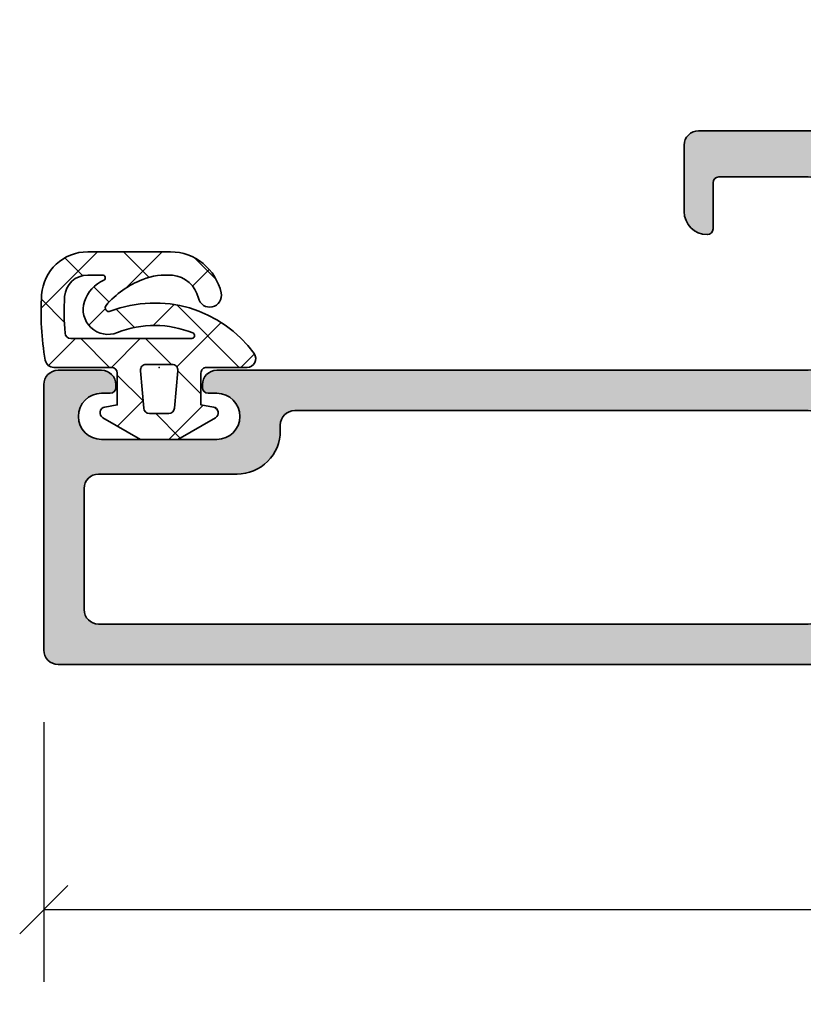
# Model space of a CAD drawing. Extents: x -5438 to -598, y -4679 to 3702.
# Drawn here: x -1567 to -1540, y 246 to 280 of the extents above; entities that cross this region are included whole.
import ezdxf

# ---------------------------------------------------------------- set-up
doc = ezdxf.new("R2010")
doc.units = 0
doc.header["$LTSCALE"] = 5
doc.header["$MEASUREMENT"] = 0
doc.layers.get('0').update_dxf_attribs({"linetype": 'CONTINUOUS'})
doc.layers.get('Defpoints').update_dxf_attribs({"linetype": 'CONTINUOUS'})
for name, color, linetype, lineweight in [('Al_Gaskets', 2, 'CONTINUOUS', 35), ('Al_Hatch', 7, 'CONTINUOUS', 18), ('Al_Insert_points', 6, 'CONTINUOUS', 25), ('Al_Profiles', 2, 'CONTINUOUS', 35)]:
    doc.layers.add(name, color=color, linetype=linetype, lineweight=lineweight)
doc.layers.add('Al_Solid_Hatch', color=50, linetype='CONTINUOUS')
doc.styles.get("Standard").update_dxf_attribs({"font": 'txt', "oblique": 1})
doc.dimstyles.new('ORGADATA', dxfattribs={"dimtxt": 0.18, "dimasz": 0.18, "dimexe": 0.18, "dimexo": 0.625, "dimgap": 0.09, "dimtad": 1, "dimtih": 1, "dimtoh": 1, "dimdec": 4, "dimzin": 0, "dimdsep": 46, "dimtxsty": 'Standard', "dimcen": 0.09, "dimadec": 0, "dimazin": 0, "dimtfac": 1, "dimtdec": 4, "dimtofl": 0, "dimtmove": 2, "dimatfit": 3, "dimfxl": 1, "dimtolj": 1, "dimtzin": 0, "dimarcsym": 0})

# ---------------------------------------------------------------- blocks, each defined once
blk = doc.blocks.new('_OBLIQUE')
at = {"color": 0, "linetype": 'ByBlock'}
blk.add_line((-0.5, -0.5), (0.5, 0.5), dxfattribs=at)
blk = doc.blocks.new('*D122')
at = {"color": 0, "lineweight": -2, "transparency": 16777216}
for p, q in [((-1566, 256.0175930000009), (-1566, 247.0175930000009)), ((-1498, 256.0175930000009), (-1498, 247.0175930000009)), ((-1566, 249.5175930000009), (-1537.195758441547, 249.5175930000009)), ((-1498, 249.5175930000009), (-1526.804241558453, 249.5175930000009))]:
    blk.add_line(p, q, dxfattribs=at)
at = {"layer": 'Defpoints', "color": 0, "transparency": 16777216}
for p in [(-1566, 256.0175930000009), (-1498, 256.0175930000009), (-1566, 249.5175930000009)]:
    blk.add_point(p, dxfattribs=at)
at = {"color": 0, "lineweight": -2, "transparency": 16777216, "xscale": 1.666667, "yscale": 1.666667, "zscale": 1.666667, "rotation": 180}
blk.add_blockref('_OBLIQUE', (-1566, 249.5175930000009), dxfattribs=at)
at = {"color": 0, "lineweight": -2, "transparency": 16777216, "xscale": 1.666667, "yscale": 1.666667, "zscale": 1.666667}
blk.add_blockref('_OBLIQUE', (-1498, 249.5175930000009), dxfattribs=at)
at = {"color": 0, "transparency": 16777216, "insert": (-1532, 249.5175930000009), "char_height": 5, "attachment_point": 5}
blk.add_mtext('\\A1;68', dxfattribs=at)
blk = doc.blocks.new('270152_s_rechts', base_point=(85.53000279014762, 58.63973011442851))
at = {"layer": 'Al_Hatch'}
h = blk.add_hatch(dxfattribs=at)
h.set_pattern_fill('ANSI37', color=256, scale=0.5, angle=90)
h.set_pattern_definition([(135, (0, 0), (-1.122532015133644, -1.122532015133644), []), (225, (0, 0), (1.122532015133644, -1.122532015133644), [])])
edge = h.paths.add_edge_path()
edge.add_line((85.5300027901477, 61.68973011405445), (85.5300027901477, 60.28973011442844))
edge.add_arc((85.7300027901475, 60.28973011442825), 0.1999999999997897, 179.999999999943, 270)
edge.add_line((85.7300027901475, 60.08973011442755), (86.83000279014732, 60.08973011442755))
edge.add_line((86.83000279014732, 60.08973011442755), (86.90665735420541, 60.52445974996144))
edge.add_arc((87.10361890480871, 60.48973011442815), 0.1999999999987509, 390.00000000000745, 530.0000000000683, ccw=False)
edge.add_line((87.2768239855645, 60.58973011442755), (88.0300027901477, 59.28518615770646))
edge.add_line((88.0300027901477, 59.28518615770646), (88.0300027901477, 57.99427407114954))
edge.add_line((88.0300027901477, 57.99427407114954), (87.2768239855645, 56.68973011442845))
edge.add_arc((87.10361890480871, 56.78973011442785), 0.200000000000662, 189.9999999996509, 329.9999999999928, ccw=False)
edge.add_line((86.90665735420541, 56.75500047889555), (86.83000279014732, 57.18973011442754))
edge.add_line((86.83000279014732, 57.18973011442753), (85.7300027901475, 57.18973011442753))
edge.add_arc((85.7300027901475, 56.98973011442774), 0.1999999999997899, 90, 179.9999999997719)
edge.add_line((85.5300027901477, 56.98973011442854), (85.5300027901477, 54.98973011442814))
edge.add_arc((85.2300027901475, 54.98973011442814), 0.3000000000001053, 280.3335713723866, 360, ccw=False)
edge.add_arc((83.64063310860931, 63.70643117089944), 9.160416090256911, 266.0854278807455, 280.33357137237374, ccw=False)
edge.add_arc((83.12449082845811, 56.16365392346234), 1.599999999999994, 180, 266.0854278807444, ccw=False)
edge.add_line((81.52449082845811, 56.16365392346234), (81.52449082845811, 59.03339028181515))
edge.add_arc((83.34355198332071, 59.01400181540115), 1.819164477929353, 462.4237637585738, 539.3893359604343, ccw=False)
edge.add_arc((83.0392973791526, 60.39509959642835), 0.4049502279251171, 282.42376375859334, 462.42376375856793, ccw=False)
edge.add_arc((83.34355198332071, 59.01400181540115), 1.009264022079361, 102.4237637585683, 174.6665418305363)
edge.add_arc((84.6035892030882, 58.89636951891155), 2.274780182536038, 174.6665418305363, 201.3175562926818)
edge.add_arc((85.4858847511839, 59.24067366013515), 3.221876152252374, -158.6824437073188, -130.7995988701098)
edge.add_arc((83.4656055545386, 56.90012455608514), 0.1300000000001098, -130.7995988700906, 21.20673431100346)
edge.add_arc((87.55668491583151, 58.48750287859205), 4.258245694940245, 126.00149725064679, 201.2067343110315, ccw=False)
edge.add_arc((85.23000279014761, 61.68973011405445), 0.3000000000000966, 360, 486.0014972506235, ccw=False)
edge = h.paths.add_edge_path(flags=16)
edge.add_arc((83.6300027901475, 63.54636604459305), 8.1999999999976, 266.12571179337573, 275.019800131681, ccw=False)
edge.add_arc((83.1300027901055, 56.16327726008544), 0.7999999999999832, 180.0000000987773, 266.12571179337795, ccw=False)
edge.add_line((82.33000279010551, 56.16327725870625), (82.33000278922759, 56.67252812561615))
edge.add_arc((82.4300027901495, 56.67252812561614), 0.1000000009233187, 393.77541498455037, 540, ccw=False)
edge.add_arc((83.63625708948811, 57.21032428993885), 1.22227021918103, -156.7643559796774, -108.5415889480797)
edge.add_arc((83.52285824365191, 56.87222663884864), 0.8656621431231442, -108.5415889480825, 21.82278025173416)
edge.add_arc((87.55668491582921, 58.48750287859165), 3.479550734498183, 157.6950385946598, 201.8227802517208, ccw=False)
edge.add_arc((84.4300027901487, 59.77016497438985), 0.09999999999979528, 360, 517.6950385946373, ccw=False)
edge.add_line((84.5300027901485, 59.77016497438985), (84.5300027901477, 55.57704988823665))
edge.add_arc((84.33000279014772, 55.57704988823685), 0.2000000000000377, 275.0198001316726, 359.999999999943, ccw=False)
edge = h.paths.add_edge_path(flags=16)
edge.add_line((86.9474339386976, 58.10422643739444), (85.64743393869651, 57.99049117481045))
edge.add_arc((85.6300027901475, 58.18973011442905), 0.1999999999995907, 180.000000000171, 274.99999999984436, ccw=False)
edge.add_line((85.43000279014791, 58.18973011442845), (85.43000279014791, 59.08973011442755))
edge.add_arc((85.6300027901475, 59.08973011442914), 0.1999999999980203, 85.00000000010098, 180.000000000456)
edge.add_line((86.9474339386976, 59.17523379146144), (85.64743393869651, 59.28896905404554))
edge.add_arc((86.93000279014791, 58.97599485184424), 0.1999999999995907, 0, 84.99999999992629)
edge.add_line((87.1300027901475, 58.30346537701394), (87.1300027901475, 58.97599485184424))
edge.add_arc((86.93000279014791, 58.30346537701394), 0.2000000000011654, -84.99999999998377, 0)
at = {"layer": 'Al_Gaskets'}
for points in [[(81.52449082845811, 56.16365392346234, 0.3943411261558744), (83.01526037891888, 54.56738680643785, 0.06224947313486173), (85.2838163920828, 54.69459608344084, 0.3623228124439437), (85.5300027901477, 54.98973011442814), (85.5300027901477, 56.98973011442854, -0.4142135623719296), (85.7300027901475, 57.18973011442753), (86.83000279014732, 57.18973011442753), (86.90665735420541, 56.75500047889555, 0.7002075382119346), (87.2768239855645, 56.68973011442845), (88.0300027901477, 57.99427407114954), (88.0300027901477, 59.28518615770646), (87.2768239855645, 60.58973011442755, 0.7002075382101068), (86.90665735420541, 60.52445974996144), (86.83000279014732, 60.08973011442755), (85.7300027901475, 60.08973011442755, -0.4142135623733864), (85.5300027901477, 60.28973011442844), (85.5300027901477, 61.68973011405445, 0.6128097744633418), (85.05366087216177, 61.93243060429115, 0.3404532679706457), (83.58680212235646, 56.94714999546824, -0.7813301290028566), (83.38066156498951, 56.80171460415185, -0.1222657009303934), (82.4844497577493, 58.06940344338804, -0.1168140086509019), (82.3386574808803, 59.10781495536035, -0.3260912543920273), (83.12641852879801, 59.99963203469785, 0.999999999999775), (82.95217622950736, 60.79056715815889, 0.3490471031379487), (81.5244908284581, 59.03339028181515)], [(82.33000278922759, 56.67252812561614), (82.33000279010551, 56.16327725870625, 0.3945442448357721), (83.07594873604691, 55.36510549959784, 0.03882727518422972), (84.3475027901477, 55.37781698432784, 0.3887792756882783), (84.5300027901477, 55.57704988823665), (84.5300027901485, 59.77016497438985, 0.8221039741407236), (84.33748510447657, 59.80811860185587, 0.194958809811722), (84.32648539389086, 57.19402525512221, -0.6393076478423187), (83.24758380511571, 56.05149834670493, -0.213572691919076), (82.51312510025261, 56.72812202589114, 0.7414786699834929)], [(86.9474339386976, 58.10422643739444, 0.3888787318529087), (87.1300027901475, 58.30346537701394), (87.1300027901475, 58.97599485184424, 0.3888787318526213), (86.9474339386976, 59.17523379146144), (85.64743393869651, 59.28896905404554, 0.4400105308936834), (85.43000279014949, 59.08973011442755), (85.43000279014791, 58.18973011442845, 0.4400105308901329), (85.64743393869645, 57.99049117481105)]]:
    blk.add_lwpolyline(points, format="xyb", close=True, dxfattribs=at)
at = {"layer": 'Al_Insert_points'}
blk.add_point((85.53000279014762, 58.63973011442851), dxfattribs=at)
blk = doc.blocks.new('P-71190block', base_point=(200.7383980946842, 157.3742518197088))
at = {"layer": 'Al_Solid_Hatch', "ltscale": 0.25}
h = blk.add_hatch(color=256, dxfattribs=at)
h.paths.add_polyline_path([(200.7383980946842, 146.2712895472926), (200.7383980946842, 149.8730977544086, -0.4142135623730649), (200.9383980946842, 150.0730977544086), (201.4883980946841, 150.0730977544086), (202.83847972496, 149.2936277617409, 1.014389019667134), (203.2383980946842, 149.2879141415205), (203.2383980946842, 149.6343248958806, 0.1567177793118916), (202.6768685714247, 151.3818550770409, -0.3213275108569442), (202.6768685714247, 151.9643651374275, 0.1567177793118676), (203.2383980946842, 153.7118953185875), (203.2383980946842, 154.0583060729478, 1.014389019667177), (202.83847972496, 154.0525924527274), (201.4883980946841, 153.2731224600597), (200.9383980946842, 153.2731224600598, -0.4142135623730656), (200.7383980946842, 153.4731224600598), (200.7383980946842, 157.0749306671758, -0.534511135950787), (201.0149347811572, 157.2597065736781), (202.8862738661667, 156.4845725448683, 0.9366001587170362), (203.2442549862427, 156.3080354179583), (204.3499305685561, 158.2231083211113, 0.5773512777870096), (204.0901234012906, 158.6731091072342), (200.7391880946842, 158.6731091072342, -0.4142135623730975), (200.0391880946842, 159.3731091072341), (200.0391880946842, 161.8731091072341, -0.4142135623730951), (200.3391880946842, 162.1731091072342), (200.9391880946843, 162.1731091072342, 1), (200.9391880946842, 163.1731091072342), (197.7391777296366, 163.1731091072342, 0.4123353976987965), (196.9391941992503, 162.3782424405675, 0.4160942246853775), (197.1391900818468, 162.1769591072342), (198.3391880946843, 162.1769591072342, -0.4142135623730941), (198.5391880946842, 161.9769591072342), (198.5391880946842, 159.1731091072342, -0.4142135623730945), (198.0391880946842, 158.6731091072342), (184.5321890306585, 158.6731091072341, -0.4105572730576885), (184.0322280893369, 159.1668595350129), (183.8383980946842, 174.6731091072351), (183.8383980946842, 177.1731091072342, -0.4142135623730951), (184.3383980946842, 177.6731091072342), (185.2383980946842, 177.6731091072342, -0.4142135623731054), (185.4383980946842, 177.4731091072342), (185.4383980946842, 176.5731091072341, 1), (186.2383980946842, 176.5731091072341), (186.2383980946842, 179.6731091072342, 0.4142135623730909), (185.7383980946842, 180.1731091072342), (185.4383980946842, 180.1731091072342, 0.4142135623730951), (185.2383980946842, 179.9731091072342), (185.2383980946842, 179.3731091072342, -0.4142135623730951), (184.7383980946842, 178.8731091072342), (184.1383980946843, 178.8731091072342, -0.4142135623730951), (183.6383980946843, 179.3731091072342), (183.6383980946842, 183.9731091072341, -0.4142135623730669), (184.1383980946842, 184.4731091072341), (184.7383980946842, 184.4731091072342, -0.414213562373122), (185.2383980946842, 183.9731091072342), (185.2383980946842, 183.3731091072341, 0.4142135623730951), (185.4383980946842, 183.1731091072342), (185.7383980946842, 183.1731091072342, 0.4142135623730909), (186.2383980946842, 183.6731091072342), (186.2383980946842, 185.1731091072342, 0.4142135623730991), (185.7383980946842, 185.6731091072342), (182.5383980946842, 185.6731091072342, 0.4142135623730951), (182.0383980946842, 185.1731091072342), (182.0383980946842, 118.1731091072342, 0.4142135623730951), (182.5383980946842, 117.6731091072342), (191.7383980946842, 117.6731091072342, 0.4142135623731013), (192.2383980946842, 118.1731091072342), (192.2383980946842, 119.6731091072342, 0.4507037343390655), (191.67707306466, 120.1693340972262, 0.472429893757558), (191.4383980946843, 119.9731091072342), (191.4383980946843, 119.6731091072342, -1), (189.8383980946842, 119.6731091072342), (189.8383980946842, 123.6731091072342, -1), (191.4383980946843, 123.6731091072342), (191.4383980946843, 123.3731091072342, 0.4724298937578577), (191.6770730646601, 123.1768841172422, 0.4507037343389586), (192.2383980946842, 123.6731091072342), (192.2383980946842, 144.1731091072342, -0.4142135623730951), (192.7383980946842, 144.6731091072342), (198.4383980946842, 144.6731091072342, -0.4142135623730978), (198.9383980946842, 144.1731091072342), (198.9383980946842, 141.0731091072341, -0.4142135623730924), (198.7383980946842, 140.8731091072341), (197.1384000946804, 140.8731091072341, 0.4142135623732056), (196.9384000946804, 140.6731091072341, 0.4142135623729837), (197.7384000946807, 139.8731091072341), (200.0383980946842, 139.8731091072341, 0.414213562373093), (200.5383980946842, 140.3731091072341), (200.5383980946842, 144.4731111072342, -0.4142135623730956), (200.7383980946842, 144.6731111072341), (204.0901234021339, 144.6731111072341, 0.5773512778970971), (204.3499305693499, 145.1231118934427), (203.2442549862097, 147.0381847965673, 0.9366001585619903), (202.8862738661667, 146.8616476696), (201.0149347811572, 146.0865136407903, -0.5345111359507878)])
h.paths.add_polyline_path([(198.7383980946842, 146.4731091072342), (197.6384000946745, 146.4731091072342, 0.4142135623748226), (197.4384000946745, 146.273109107233, -0.4142135623748228), (197.2384000946768, 146.0731091072342), (192.6384000946802, 146.0731091072342, -0.414213562374823), (192.4384000946802, 146.2731091072353, 0.4142135623748236), (192.2384000946825, 146.4731091072342), (191.2384000946745, 146.4731091072342, 0.4142135623714935), (191.0384000946745, 146.2731091072353, -0.4142135623714935), (190.8384000946723, 146.0731091072342), (183.9383980946843, 146.0731091072342, -0.4142135623730929), (183.4383980946843, 146.5731091072342), (183.4383980946842, 149.7731091072342, -0.4142135623730153), (183.6383980946842, 149.9731091072342), (183.8383980946843, 149.9731091072342, 0.4142135623730049), (184.0383980946842, 150.1731091072342), (184.0383980946843, 151.2731091072342, 0.4142135623730205), (183.8383980946843, 151.4731091072342), (183.6383980946842, 151.4731091072342, -0.4142135623730153), (183.4383980946842, 151.6731091072342), (183.4383980946843, 155.1731091072342, -0.4142135623730935), (183.6383980946842, 155.3731091072341), (183.8383980946843, 155.3731091072341, 0.4142135623731038), (184.0383980946843, 155.5731091072341), (184.0383980946842, 156.6731091072342, -0.4142135623730882), (184.2383980946842, 156.8731091072341), (185.338400094687, 156.8731091072342, 0.4142135623714779), (185.5384000946892, 157.0731091072353, -0.4142135623714961), (185.7384000946892, 157.2731091072342), (197.2256990946792, 157.2731091072341, -0.4142135623747796), (197.4256990946792, 157.073109107233, 0.4142135623747655), (197.6256990946768, 156.8731091072342), (198.7383980946842, 156.8731091072341, -0.4142135623730804), (198.9383980946842, 156.6731091072342), (198.9383980946842, 155.5731124234459, 0.267949192432045), (199.0383980946848, 155.3999073426886, -0.2679491924320463), (199.1383980946842, 155.2267022619334), (199.1383980946842, 148.1195209525413, -0.2679491924320798), (199.0383980946836, 147.9463158717841, 0.2679491924320712), (198.9383980946842, 147.7731107910289), (198.9383980946842, 146.6731091072342, -0.4142135623730874)], flags=16)
h.paths.add_polyline_path([(190.8383980946842, 144.1731091072342), (190.8383980946842, 126.3731091072342, -0.414213562373096), (190.3383980946842, 125.8731091072342), (190.1383980946842, 125.8731091072342, 0.4142135623730951), (188.6383980946842, 124.3731091072342), (188.6383980946842, 119.5731091072342, -0.414213562373096), (188.1383980946842, 119.0731091072342), (183.9383980946843, 119.0731091072342, -0.414213562373096), (183.4383980946843, 119.5731091072342), (183.4383980946843, 144.1731091072342, -0.4142135623730951), (183.9383980946843, 144.6731091072342), (190.3383980946842, 144.6731091072342, -0.414213562373096)], flags=16)
at = {"layer": 'Al_Insert_points'}
for p in [(182.0383980946842, 185.6731091072342), (200.7383980946842, 157.3742518197088), (200.7383980946842, 145.9719683947596), (188.2383980946842, 117.6731091072342)]:
    blk.add_point(p, dxfattribs=at)
at = {"layer": 'Al_Profiles', "ltscale": 0.25}
blk.add_lwpolyline([(192.2383980946842, 118.1731091072342), (192.2383980946842, 119.6731091072342, 0.4142135623730201), (191.7383980946843, 120.1731091072342), (191.6383980946842, 120.1731091072342, 0.414213562373095), (191.4383980946843, 119.9731091072342), (191.4383980946843, 119.6731091072342, -0.9999999999999999), (189.8383980946842, 119.6731091072342), (189.8383980946842, 123.6731091072342, -0.9999999999999999), (191.4383980946843, 123.6731091072342), (191.4383980946843, 123.3731091072342, 0.414213562373095), (191.6383980946842, 123.1731091072342), (191.7383980946842, 123.1731091072342, 0.414213562373095), (192.2383980946842, 123.6731091072342), (192.2383980946842, 144.1731091072342, -0.414213562373095), (192.7383980946842, 144.6731091072342), (198.4383980946842, 144.6731091072342, -0.414213562373095), (198.9383980946842, 144.1731091072342), (198.9383980946842, 141.0731091072341, -0.414213562373095), (198.7383980946842, 140.8731091072341), (197.1384000946805, 140.8731091072341, 0.4142135623731367), (196.9384000946804, 140.6731091072342, 0.4142135623730951), (197.7384000946809, 139.8731091072341), (200.0383980946842, 139.8731091072341, 0.414213562373095), (200.5383980946842, 140.3731091072341), (200.5383980946842, 144.4731111072342, -0.414213562373095), (200.7383980946842, 144.6731111072341), (204.0901234021339, 144.6731111072341, 0.5773512779160622), (204.3499305693414, 145.1231118934575), (203.2442549862028, 147.0381847965792, 0.9366001585297057), (202.8862738661667, 146.8616476696), (201.0149347811572, 146.0865136407903, -0.5345111359507906), (200.7383980946842, 146.2712895472926), (200.7383980946842, 149.8730977544086, -0.4142135623730799), (200.9383980946842, 150.0730977544086), (201.4883980946841, 150.0730977544086), (202.83847972496, 149.2936277617409, 1.014389019667176), (203.2383980946842, 149.2879141415206), (203.2383980946842, 149.6343248958808, 0.1567177793118734), (202.6768685714247, 151.3818550770409, -0.3213275108569145), (202.6768685714247, 151.9643651374275, 0.1567177793118742), (203.2383980946842, 153.7118953185876), (203.2383980946842, 154.0583060729478, 1.014389019667176), (202.83847972496, 154.0525924527274), (201.4883980946841, 153.2731224600597), (200.9383980946842, 153.2731224600598, -0.4142135623730799), (200.7383980946842, 153.4731224600598), (200.7383980946842, 157.0749306671758, -0.5345111359507908), (201.0149347811572, 157.2597065736781), (202.8862738661667, 156.4845725448683, 0.9366001585297057), (203.2442549862028, 156.3080354178892), (204.3499305685561, 158.2231083211113, 0.5773512777870059), (204.0901234012906, 158.6731091072342), (200.7391880946842, 158.6731091072342, -0.414213562373095), (200.0391880946842, 159.3731091072341), (200.0391880946842, 161.8731091072341, -0.414213562373095), (200.3391880946842, 162.1731091072342), (200.9391880946842, 162.1731091072342, 1.000000000000142), (200.9391880946842, 163.1731091072342), (197.7391777296368, 163.1731091072342, 0.4123353976989059), (196.9391941992503, 162.3782424405675, 0.4160942246852746), (197.1391900818468, 162.1769591072342), (198.3391880946843, 162.1769591072342, -0.414213562373095), (198.5391880946842, 161.9769591072342), (198.5391880946842, 159.1731091072342, -0.414213562373095), (198.0391880946842, 158.6731091072342), (184.5321890306584, 158.6731091072341, -0.4105572730576514), (184.0322280893369, 159.1668595350129), (183.8383980946842, 174.6731091072348), (183.8383980946842, 177.1731091072342, -0.414213562373095), (184.3383980946842, 177.6731091072342), (185.2383980946842, 177.6731091072342, -0.414213562373095), (185.4383980946842, 177.4731091072342), (185.4383980946842, 176.5731091072341, 0.9999999999999999), (186.2383980946842, 176.5731091072341), (186.2383980946842, 179.6731091072342, 0.414213562373095), (185.7383980946842, 180.1731091072342), (185.4383980946842, 180.1731091072342, 0.414213562373095), (185.2383980946842, 179.9731091072342), (185.2383980946842, 179.3731091072342, -0.414213562373095), (184.7383980946842, 178.8731091072342), (184.1383980946843, 178.8731091072342, -0.414213562373095), (183.6383980946843, 179.3731091072342), (183.6383980946842, 183.9731091072341, -0.414213562373095), (184.1383980946842, 184.4731091072341), (184.7383980946842, 184.4731091072342, -0.414213562373095), (185.2383980946842, 183.9731091072342), (185.2383980946842, 183.3731091072341, 0.414213562373095), (185.4383980946842, 183.1731091072342), (185.7383980946842, 183.1731091072342, 0.414213562373095), (186.2383980946842, 183.6731091072342), (186.2383980946842, 185.1731091072342, 0.414213562373095), (185.7383980946842, 185.6731091072342), (182.5383980946842, 185.6731091072342, 0.414213562373095), (182.0383980946842, 185.1731091072342), (182.0383980946842, 118.1731091072342, 0.414213562373095), (182.5383980946842, 117.6731091072342), (191.7383980946842, 117.6731091072342, 0.414213562373095)], format="xyb", close=True, dxfattribs=at)
at = {"layer": 'Al_Profiles'}
for points in [[(190.8384000946701, 146.0731091072342), (183.9383980946843, 146.0731091072342, -0.4142135623730961), (183.4383980946843, 146.5731091072342), (183.4383980946842, 149.7731091072342, -0.4142135623730961), (183.6383980946842, 149.9731091072342), (183.8383980946842, 149.9731091072342, 0.4142135623730961), (184.0383980946842, 150.1731091072342), (184.0383980946843, 151.2731091072342, 0.4142135623730961), (183.8383980946843, 151.4731091072342), (183.6383980946842, 151.4731091072342, -0.4142135623730961), (183.4383980946842, 151.6731091072342), (183.4383980946843, 155.1731091072342, -0.4142135623730961), (183.6383980946842, 155.3731091072341), (183.8383980946843, 155.3731091072341, 0.4142135623730961), (184.0383980946843, 155.5731091072341), (184.0383980946842, 156.6731091072342, -0.4142135623730961), (184.2383980946842, 156.8731091072341), (185.3384000946849, 156.8731091072342, 0.4142135623730961), (185.5384000946892, 157.0731091072342, -0.4142135623730961), (185.7384000946892, 157.2731091072342), (197.2256990946792, 157.2731091072341, -0.4142135623730961), (197.4256990946792, 157.0731091072341, 0.4142135623730109), (197.6256990946745, 156.8731091072342), (198.7383980946842, 156.8731091072341, -0.4142135623730961), (198.9383980946842, 156.6731091072342), (198.9383980946842, 155.5731124234459, 0.2679491924293128), (199.038398094683, 155.3999073426897, -0.2679491924293812), (199.1383980946842, 155.2267022619375), (199.1383980946842, 148.1195209525413, -0.2679491924294096), (199.0383980946854, 147.9463158717851, 0.2679491924292791), (198.9383980946842, 147.773110791033), (198.9383980946842, 146.6731091072342, -0.4142135623730961), (198.7383980946842, 146.4731091072342), (197.6384000946745, 146.4731091072342, 0.4142135623730961), (197.4384000946745, 146.2731091072342, -0.4142135623730961), (197.2384000946792, 146.0731091072342), (192.6384000946801, 146.0731091072342, -0.4142135623730555), (192.4384000946802, 146.2731091072342, 0.4142135623730961), (192.2384000946849, 146.4731091072342), (191.2384000946745, 146.4731091072342, 0.4142135623730961), (191.0384000946745, 146.2731091072342, -0.4142135623730961)], [(188.6383980946842, 124.3731091072341), (188.6383980946842, 119.5731091072342, -0.4142135623730961), (188.1383980946842, 119.0731091072342), (183.9383980946843, 119.0731091072342, -0.4142135623730961), (183.4383980946843, 119.5731091072342), (183.4383980946843, 144.1731091072342, -0.4142135623730961), (183.9383980946843, 144.6731091072342), (190.3383980946842, 144.6731091072342, -0.4142135623730961), (190.8383980946842, 144.1731091072342), (190.8383980946842, 126.3731091072342, -0.4142135623730961), (190.3383980946842, 125.8731091072342), (190.1383980946842, 125.8731091072342, 0.4142135623731091)]]:
    blk.add_lwpolyline(points, format="xyb", close=True, dxfattribs=at)
blk = doc.blocks.new('3001926-_')
blk.add_blockref('P-71190block', (244.65, 278.4411427124746))

msp = doc.modelspace()

# ---------------------------------------------------------------- block references
at = {"linetype": 'ByBlock', "extrusion": (0, 0, -1), "rotation": 90}
msp.add_blockref('3001926-_', (1804.740000352825, 32.06759000000153), dxfattribs=at)
at = {"linetype": 'ByBlock', "zscale": -1, "rotation": 270}
msp.add_blockref('270152_s_rechts', (-1562.000000352825, 268.3175900000018), dxfattribs=at)

# ---------------------------------------------------------------- dimensions: what is measured, and where the dimension line sits
dim = msp.add_linear_dim(base=(-1566, 249.5175930000009), p1=(-1498, 256.0175930000009), p2=(-1566, 256.0175930000009), dimstyle='ORGADATA', override={"dimtxt": 5, "dimasz": 1.666667, "dimexe": 2.5, "dimexo": 0, "dimgap": 1, "dimtad": 0, "dimzin": 12, "dimblk1": 'OBLIQUE', "dimblk2": 'OBLIQUE', "dimsah": 1, "dimdle": 0})
dim.commit()
dim.dimension.update_dxf_attribs({"geometry": '*D122', "text_midpoint": (-1532, 249.5175930000009)})

doc.saveas('drawing.dxf')
